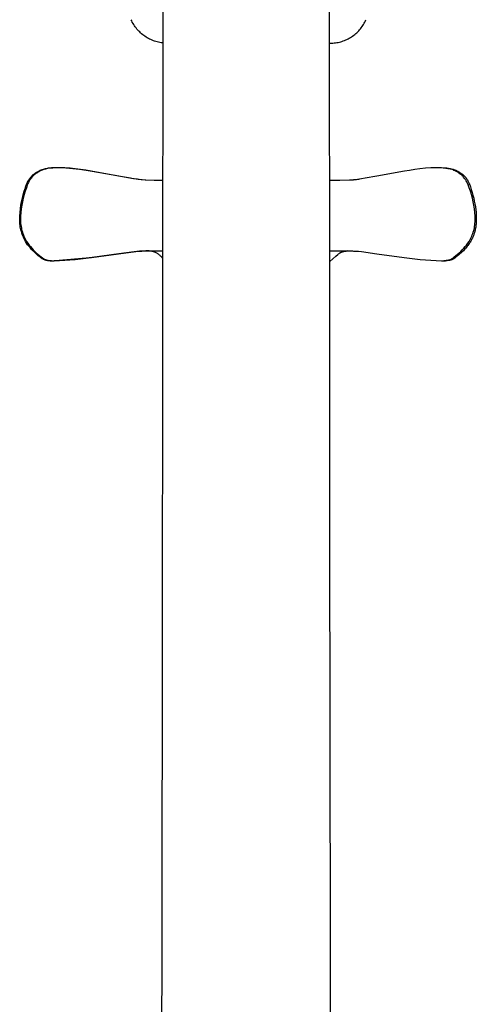
# Model space of a CAD drawing. Units: millimetres. Extents: x -736 to 638, y -1870 to 1918.
# Drawn here: x 256 to 314, y -1593 to -1468 of the extents above; entities that cross this region are included whole.
import ezdxf

# ---------------------------------------------------------------- set-up
doc = ezdxf.new("R2010")
doc.units = ezdxf.units.MM
doc.header["$MEASUREMENT"] = 0
doc.layers.add('Default', color=7, linetype='Continuous', true_color=0x000000)

msp = doc.modelspace()

# ---------------------------------------------------------------- linework, layer by layer
at = {"layer": 'Default', "color": 7, "true_color": 0xffffff}
for p, q in [((274.26, -1373.4), (274.13, -1505.17)), ((295.52, -1505.18), (295.39, -1373.4)), ((270.22, -1467.76), (270.14, -1467.6)), ((270.29, -1467.92), (270.22, -1467.76)), ((270.38, -1468.07), (270.29, -1467.92)), ((299.91, -1468.06), (300, -1467.91)), ((300, -1467.91), (300.07, -1467.76)), ((300.07, -1467.76), (300.14, -1467.6)), ((270.47, -1468.22), (270.38, -1468.07)), ((270.56, -1468.37), (270.47, -1468.22)), ((270.66, -1468.51), (270.56, -1468.37)), ((270.76, -1468.65), (270.66, -1468.51)), ((270.87, -1468.79), (270.76, -1468.65)), ((270.98, -1468.92), (270.87, -1468.79)), ((271.1, -1469.05), (270.98, -1468.92)), ((271.23, -1469.17), (271.1, -1469.05)), ((271.35, -1469.29), (271.23, -1469.17)), ((298.97, -1469.26), (299.09, -1469.14)), ((299.09, -1469.14), (299.21, -1469.02)), ((299.21, -1469.02), (299.32, -1468.89)), ((299.32, -1468.89), (299.43, -1468.76)), ((299.43, -1468.76), (299.54, -1468.63)), ((299.54, -1468.63), (299.64, -1468.49)), ((299.64, -1468.49), (299.74, -1468.35)), ((299.74, -1468.35), (299.83, -1468.21)), ((299.83, -1468.21), (299.91, -1468.06)), ((271.48, -1469.41), (271.35, -1469.29)), ((271.62, -1469.52), (271.48, -1469.41)), ((271.76, -1469.62), (271.62, -1469.52)), ((271.9, -1469.72), (271.76, -1469.62)), ((272.04, -1469.82), (271.9, -1469.72)), ((272.19, -1469.91), (272.04, -1469.82)), ((272.34, -1470), (272.19, -1469.91)), ((272.5, -1470.08), (272.34, -1470)), ((272.66, -1470.15), (272.5, -1470.08)), ((272.82, -1470.22), (272.66, -1470.15)), ((272.98, -1470.29), (272.82, -1470.22)), ((273.14, -1470.34), (272.98, -1470.29)), ((273.31, -1470.4), (273.14, -1470.34)), ((273.48, -1470.44), (273.31, -1470.4)), ((273.65, -1470.48), (273.48, -1470.44)), ((296.58, -1470.5), (296.74, -1470.46)), ((296.74, -1470.46), (296.91, -1470.42)), ((296.91, -1470.42), (297.07, -1470.37)), ((297.07, -1470.37), (297.23, -1470.31)), ((297.23, -1470.31), (297.39, -1470.25)), ((297.39, -1470.25), (297.55, -1470.19)), ((297.55, -1470.19), (297.7, -1470.12)), ((297.7, -1470.12), (297.86, -1470.04)), ((297.86, -1470.04), (298.01, -1469.96)), ((298.01, -1469.96), (298.15, -1469.87)), ((298.15, -1469.87), (298.3, -1469.78)), ((298.3, -1469.78), (298.44, -1469.69)), ((298.44, -1469.69), (298.58, -1469.59)), ((298.58, -1469.59), (298.71, -1469.48)), ((298.71, -1469.48), (298.84, -1469.37)), ((298.84, -1469.37), (298.97, -1469.26)), ((273.82, -1470.52), (273.65, -1470.48)), ((273.99, -1470.55), (273.82, -1470.52)), ((274.16, -1470.57), (273.99, -1470.55)), ((295.49, -1470.6), (295.56, -1470.6)), ((295.56, -1470.6), (295.73, -1470.6)), ((295.73, -1470.6), (295.9, -1470.59)), ((295.9, -1470.59), (296.07, -1470.57)), ((296.07, -1470.57), (296.24, -1470.55)), ((296.24, -1470.55), (296.41, -1470.53)), ((296.41, -1470.53), (296.58, -1470.5)), ((258.53, -1486.82), (258.66, -1486.77)), ((258.66, -1486.77), (258.79, -1486.72)), ((258.87, -1486.76), (258.76, -1486.8)), ((258.79, -1486.72), (258.92, -1486.68)), ((259.02, -1486.71), (258.87, -1486.76)), ((258.92, -1486.68), (259.05, -1486.64)), ((259.18, -1486.67), (259.02, -1486.71)), ((259.05, -1486.64), (259.18, -1486.61)), ((259.18, -1486.61), (259.31, -1486.58)), ((259.34, -1486.63), (259.18, -1486.67)), ((259.31, -1486.58), (259.45, -1486.55)), ((259.5, -1486.59), (259.34, -1486.63)), ((259.45, -1486.55), (259.58, -1486.53)), ((259.66, -1486.56), (259.5, -1486.59)), ((259.58, -1486.53), (259.72, -1486.51)), ((259.82, -1486.54), (259.66, -1486.56)), ((259.72, -1486.51), (259.85, -1486.5)), ((259.98, -1486.52), (259.82, -1486.54)), ((259.85, -1486.5), (259.99, -1486.49)), ((260.14, -1486.5), (259.98, -1486.52)), ((259.99, -1486.49), (260.13, -1486.49)), ((260.13, -1486.49), (260.37, -1486.48)), ((260.3, -1486.49), (260.14, -1486.5)), ((260.98, -1486.5), (260.3, -1486.49)), ((260.37, -1486.48), (260.61, -1486.48)), ((260.61, -1486.48), (260.66, -1486.48)), ((260.94, -1486.48), (261.81, -1486.52)), ((261.65, -1486.52), (260.98, -1486.5)), ((262.33, -1486.56), (261.65, -1486.52)), ((261.81, -1486.52), (262.67, -1486.59)), ((263, -1486.63), (262.33, -1486.56)), ((262.67, -1486.59), (263.54, -1486.69)), ((263.67, -1486.72), (263, -1486.63)), ((263.54, -1486.69), (264.4, -1486.82)), ((264.34, -1486.82), (263.67, -1486.72)), ((306.37, -1486.72), (305.69, -1486.83)), ((307.04, -1486.63), (306.37, -1486.72)), ((307.73, -1486.57), (307.04, -1486.63)), ((308.41, -1486.52), (307.73, -1486.57)), ((309.09, -1486.5), (308.41, -1486.52)), ((309.77, -1486.49), (309.09, -1486.5)), ((309.43, -1486.48), (309.53, -1486.48)), ((309.53, -1486.48), (309.77, -1486.48)), ((309.77, -1486.48), (310.02, -1486.49)), ((311.15, -1486.74), (309.77, -1486.49)), ((310.02, -1486.49), (310.15, -1486.5)), ((310.15, -1486.5), (310.28, -1486.51)), ((310.28, -1486.51), (310.41, -1486.53)), ((310.41, -1486.53), (310.54, -1486.54)), ((310.54, -1486.54), (310.66, -1486.56)), ((310.66, -1486.56), (310.78, -1486.58)), ((310.78, -1486.58), (310.9, -1486.61)), ((310.9, -1486.61), (311.02, -1486.63)), ((311.02, -1486.63), (311.15, -1486.67)), ((311.15, -1486.67), (311.26, -1486.7)), ((311.26, -1486.78), (311.15, -1486.74)), ((311.26, -1486.7), (311.38, -1486.74)), ((311.37, -1486.83), (311.26, -1486.78)), ((311.38, -1486.74), (311.5, -1486.78)), ((311.5, -1486.78), (311.61, -1486.82)), ((257, -1488.14), (257.06, -1488.05)), ((257.06, -1488.05), (257.12, -1487.95)), ((257.12, -1487.95), (257.18, -1487.87)), ((257.18, -1487.87), (257.25, -1487.78)), ((257.25, -1488), (257.19, -1488.09)), ((257.25, -1487.78), (257.32, -1487.69)), ((257.32, -1487.9), (257.25, -1488)), ((257.32, -1487.69), (257.39, -1487.61)), ((257.39, -1487.81), (257.32, -1487.9)), ((257.39, -1487.61), (257.47, -1487.53)), ((257.47, -1487.72), (257.39, -1487.81)), ((257.47, -1487.53), (257.55, -1487.45)), ((257.54, -1487.63), (257.47, -1487.72)), ((257.62, -1487.55), (257.54, -1487.63)), ((257.55, -1487.45), (257.63, -1487.38)), ((257.71, -1487.46), (257.62, -1487.55)), ((257.63, -1487.38), (257.71, -1487.31)), ((257.71, -1487.31), (257.82, -1487.23)), ((257.79, -1487.38), (257.71, -1487.46)), ((257.88, -1487.31), (257.79, -1487.38)), ((257.82, -1487.23), (257.93, -1487.15)), ((257.97, -1487.24), (257.88, -1487.31)), ((257.93, -1487.15), (258.05, -1487.08)), ((258.07, -1487.17), (257.97, -1487.24)), ((258.05, -1487.08), (258.17, -1487.01)), ((258.16, -1487.11), (258.07, -1487.17)), ((258.26, -1487.05), (258.16, -1487.11)), ((258.17, -1487.01), (258.29, -1486.94)), ((258.35, -1487), (258.26, -1487.05)), ((258.29, -1486.94), (258.41, -1486.88)), ((258.45, -1486.94), (258.35, -1487)), ((258.41, -1486.88), (258.53, -1486.82)), ((258.56, -1486.89), (258.45, -1486.94)), ((258.66, -1486.85), (258.56, -1486.89)), ((258.76, -1486.8), (258.66, -1486.85)), ((265.04, -1486.94), (264.34, -1486.82)), ((264.4, -1486.82), (265.14, -1486.94)), ((268.51, -1487.56), (265.04, -1486.94)), ((265.14, -1486.94), (268.56, -1487.55)), ((270.06, -1487.84), (268.51, -1487.56)), ((268.56, -1487.55), (270.17, -1487.84)), ((270.45, -1487.9), (270.06, -1487.84)), ((270.17, -1487.84), (270.51, -1487.89)), ((270.95, -1487.97), (270.45, -1487.9)), ((270.51, -1487.89), (271.02, -1487.96)), ((271.44, -1488.03), (270.95, -1487.97)), ((271.02, -1487.96), (271.53, -1488.01)), ((271.94, -1488.07), (271.44, -1488.03)), ((271.53, -1488.01), (272.03, -1488.05)), ((272.03, -1488.05), (274.15, -1488.11)), ((298.56, -1488.03), (298.05, -1488.07)), ((298.14, -1488.06), (298.53, -1488.03)), ((298.53, -1488.03), (298.91, -1488)), ((299.07, -1487.98), (298.56, -1488.03)), ((298.91, -1488), (299.28, -1487.95)), ((299.58, -1487.91), (299.07, -1487.98)), ((300.04, -1487.84), (299.58, -1487.91)), ((301.53, -1487.57), (300.04, -1487.84)), ((305.05, -1486.94), (301.53, -1487.57)), ((305.69, -1486.83), (305.05, -1486.94)), ((311.48, -1486.87), (311.37, -1486.83)), ((311.59, -1486.93), (311.48, -1486.87)), ((311.7, -1486.98), (311.59, -1486.93)), ((311.61, -1486.82), (311.72, -1486.87)), ((311.8, -1487.04), (311.7, -1486.98)), ((311.72, -1486.87), (311.82, -1486.92)), ((311.9, -1487.1), (311.8, -1487.04)), ((311.82, -1486.92), (311.87, -1486.95)), ((311.87, -1486.95), (311.93, -1486.97)), ((312, -1487.17), (311.9, -1487.1)), ((311.93, -1486.97), (312.02, -1487.02)), ((312.1, -1487.24), (312, -1487.17)), ((312.02, -1487.02), (312.11, -1487.08)), ((312.19, -1487.31), (312.1, -1487.24)), ((312.11, -1487.08), (312.19, -1487.13)), ((312.19, -1487.13), (312.28, -1487.19)), ((312.28, -1487.38), (312.19, -1487.31)), ((312.28, -1487.19), (312.37, -1487.26)), ((312.37, -1487.46), (312.28, -1487.38)), ((312.37, -1487.26), (312.46, -1487.33)), ((312.45, -1487.55), (312.37, -1487.46)), ((312.54, -1487.63), (312.45, -1487.55)), ((312.46, -1487.33), (312.51, -1487.37)), ((312.51, -1487.37), (312.55, -1487.41)), ((312.61, -1487.72), (312.54, -1487.63)), ((312.55, -1487.41), (312.6, -1487.45)), ((312.6, -1487.45), (312.64, -1487.49)), ((312.69, -1487.81), (312.61, -1487.72)), ((312.64, -1487.49), (312.7, -1487.55)), ((312.76, -1487.9), (312.69, -1487.81)), ((312.7, -1487.55), (312.77, -1487.62)), ((312.83, -1488), (312.76, -1487.9)), ((312.77, -1487.62), (312.8, -1487.65)), ((312.8, -1487.65), (312.83, -1487.68)), ((312.83, -1487.68), (312.85, -1487.72)), ((312.9, -1488.09), (312.83, -1488)), ((312.85, -1487.72), (312.88, -1487.75)), ((312.88, -1487.75), (312.91, -1487.79)), ((312.91, -1487.79), (312.94, -1487.83)), ((312.94, -1487.83), (312.97, -1487.87)), ((312.97, -1487.87), (313, -1487.9)), ((313, -1487.9), (313.05, -1487.98)), ((313.05, -1487.98), (313.1, -1488.06)), ((256.48, -1489.49), (256.62, -1489.05)), ((256.76, -1489.05), (256.61, -1489.49)), ((256.62, -1489.05), (256.65, -1488.95)), ((256.65, -1488.95), (256.68, -1488.84)), ((256.68, -1488.84), (256.71, -1488.74)), ((256.71, -1488.74), (256.75, -1488.63)), ((256.75, -1488.63), (256.79, -1488.53)), ((256.79, -1488.94), (256.76, -1489.05)), ((256.79, -1488.53), (256.84, -1488.43)), ((256.83, -1488.83), (256.79, -1488.94)), ((256.87, -1488.72), (256.83, -1488.83)), ((256.84, -1488.43), (256.89, -1488.33)), ((256.91, -1488.61), (256.87, -1488.72)), ((256.89, -1488.33), (256.94, -1488.23)), ((256.96, -1488.5), (256.91, -1488.61)), ((256.94, -1488.23), (257, -1488.14)), ((257.01, -1488.4), (256.96, -1488.5)), ((257.07, -1488.29), (257.01, -1488.4)), ((257.12, -1488.19), (257.07, -1488.29)), ((257.19, -1488.09), (257.12, -1488.19)), ((274.15, -1488.13), (271.94, -1488.07)), ((295.5, -1488.12), (298.14, -1488.06)), ((298.05, -1488.07), (295.5, -1488.14)), ((312.96, -1488.19), (312.9, -1488.09)), ((313.02, -1488.29), (312.96, -1488.19)), ((313.07, -1488.4), (313.02, -1488.29)), ((313.12, -1488.5), (313.07, -1488.4)), ((313.1, -1488.06), (313.15, -1488.16)), ((313.17, -1488.61), (313.12, -1488.5)), ((313.15, -1488.16), (313.2, -1488.25)), ((313.22, -1488.72), (313.17, -1488.61)), ((313.2, -1488.25), (313.25, -1488.35)), ((313.26, -1488.83), (313.22, -1488.72)), ((313.25, -1488.35), (313.29, -1488.44)), ((313.29, -1488.94), (313.26, -1488.83)), ((313.29, -1488.44), (313.34, -1488.56)), ((313.33, -1489.05), (313.29, -1488.94)), ((313.48, -1489.49), (313.33, -1489.05)), ((313.34, -1488.56), (313.39, -1488.68)), ((313.39, -1488.68), (313.48, -1488.92)), ((313.48, -1488.92), (313.54, -1489.1)), ((313.54, -1489.1), (313.6, -1489.29)), ((313.6, -1489.29), (313.72, -1489.66)), ((256.15, -1490.83), (256.24, -1490.38)), ((256.24, -1490.38), (256.35, -1489.94)), ((256.36, -1490.38), (256.26, -1490.83)), ((256.35, -1489.94), (256.48, -1489.49)), ((256.48, -1489.93), (256.36, -1490.38)), ((256.61, -1489.49), (256.48, -1489.93)), ((313.61, -1489.93), (313.48, -1489.49)), ((313.73, -1490.38), (313.61, -1489.93)), ((313.72, -1489.66), (313.81, -1490.02)), ((313.83, -1490.83), (313.73, -1490.38)), ((313.81, -1490.02), (313.9, -1490.38)), ((313.9, -1490.38), (313.98, -1490.75)), ((255.95, -1492.2), (256, -1491.75)), ((256, -1491.75), (256.06, -1491.29)), ((256.1, -1491.74), (256.05, -1492.2)), ((256.06, -1491.29), (256.15, -1490.83)), ((256.17, -1491.29), (256.1, -1491.74)), ((256.26, -1490.83), (256.17, -1491.29)), ((313.92, -1491.29), (313.83, -1490.83)), ((313.99, -1491.74), (313.92, -1491.29)), ((313.98, -1490.75), (314.05, -1491.12)), ((314.04, -1492.2), (313.99, -1491.74)), ((314.05, -1491.12), (314.12, -1491.5)), ((314.12, -1491.5), (314.17, -1491.89)), ((255.9, -1492.86), (255.91, -1492.66)), ((255.9, -1493.06), (255.9, -1492.86)), ((255.9, -1493.26), (255.9, -1493.06)), ((255.91, -1492.66), (255.95, -1492.2)), ((256.01, -1492.66), (256, -1492.85)), ((256, -1492.85), (256, -1493.04)), ((256, -1493.04), (256, -1493.23)), ((256.05, -1492.2), (256.01, -1492.66)), ((314.08, -1492.66), (314.04, -1492.2)), ((314.09, -1492.85), (314.08, -1492.66)), ((314.1, -1493.04), (314.09, -1492.85)), ((314.09, -1493.23), (314.1, -1493.04)), ((314.17, -1491.89), (314.2, -1492.18)), ((314.2, -1492.18), (314.22, -1492.47)), ((314.22, -1492.47), (314.24, -1492.75)), ((314.24, -1492.75), (314.24, -1493.03)), ((314.24, -1493.03), (314.24, -1493.16)), ((255.91, -1493.46), (255.9, -1493.26)), ((255.93, -1493.66), (255.91, -1493.46)), ((255.95, -1493.85), (255.93, -1493.66)), ((255.98, -1494.05), (255.95, -1493.85)), ((256.01, -1494.24), (255.98, -1494.05)), ((256, -1493.23), (256.01, -1493.42)), ((256.01, -1493.42), (256.02, -1493.6)), ((256.06, -1494.44), (256.01, -1494.24)), ((256.02, -1493.6), (256.04, -1493.79)), ((256.04, -1493.79), (256.07, -1493.98)), ((256.07, -1493.98), (256.11, -1494.16)), ((256.11, -1494.16), (256.15, -1494.35)), ((313.95, -1494.35), (313.99, -1494.16)), ((313.99, -1494.16), (314.02, -1493.98)), ((314.02, -1493.98), (314.05, -1493.79)), ((314.05, -1493.79), (314.07, -1493.6)), ((314.07, -1493.6), (314.09, -1493.42)), ((314.11, -1494.34), (314.08, -1494.46)), ((314.09, -1493.42), (314.09, -1493.23)), ((314.13, -1494.21), (314.11, -1494.34)), ((314.16, -1494.09), (314.13, -1494.21)), ((314.17, -1493.96), (314.16, -1494.09)), ((314.19, -1493.83), (314.17, -1493.96)), ((314.2, -1493.71), (314.19, -1493.83)), ((314.22, -1493.58), (314.2, -1493.71)), ((314.23, -1493.44), (314.22, -1493.58)), ((314.24, -1493.16), (314.23, -1493.3)), ((314.23, -1493.3), (314.23, -1493.44)), ((256.11, -1494.63), (256.06, -1494.44)), ((256.16, -1494.82), (256.11, -1494.63)), ((256.15, -1494.35), (256.19, -1494.53)), ((256.23, -1495.01), (256.16, -1494.82)), ((256.19, -1494.53), (256.24, -1494.71)), ((256.29, -1495.19), (256.23, -1495.01)), ((256.24, -1494.71), (256.3, -1494.89)), ((256.37, -1495.38), (256.29, -1495.19)), ((256.3, -1494.89), (256.37, -1495.06)), ((256.37, -1495.06), (256.44, -1495.24)), ((256.45, -1495.56), (256.37, -1495.38)), ((256.44, -1495.24), (256.51, -1495.41)), ((256.54, -1495.74), (256.45, -1495.56)), ((256.51, -1495.41), (256.59, -1495.58)), ((256.59, -1495.58), (256.68, -1495.75)), ((313.41, -1495.75), (313.49, -1495.58)), ((313.49, -1495.58), (313.58, -1495.41)), ((313.58, -1495.41), (313.65, -1495.24)), ((313.7, -1495.57), (313.64, -1495.67)), ((313.65, -1495.24), (313.72, -1495.07)), ((313.75, -1495.46), (313.7, -1495.57)), ((313.72, -1495.07), (313.79, -1494.89)), ((313.79, -1495.35), (313.75, -1495.46)), ((313.79, -1494.89), (313.85, -1494.71)), ((313.83, -1495.26), (313.79, -1495.35)), ((313.87, -1495.16), (313.83, -1495.26)), ((313.85, -1494.71), (313.9, -1494.53)), ((313.9, -1495.07), (313.87, -1495.16)), ((313.9, -1494.53), (313.95, -1494.35)), ((313.94, -1494.97), (313.9, -1495.07)), ((313.97, -1494.88), (313.94, -1494.97)), ((314, -1494.78), (313.97, -1494.88)), ((314.03, -1494.69), (314, -1494.78)), ((314.05, -1494.59), (314.03, -1494.69)), ((314.08, -1494.46), (314.05, -1494.59)), ((256.63, -1495.91), (256.54, -1495.74)), ((256.77, -1496.12), (256.63, -1495.91)), ((256.68, -1495.75), (256.77, -1495.91)), ((256.77, -1495.91), (256.93, -1496.14)), ((256.91, -1496.32), (256.77, -1496.12)), ((257.06, -1496.51), (256.91, -1496.32)), ((256.93, -1496.14), (257.09, -1496.36)), ((257.22, -1496.7), (257.06, -1496.51)), ((257.09, -1496.36), (257.27, -1496.57)), ((257.38, -1496.89), (257.22, -1496.7)), ((257.27, -1496.57), (257.44, -1496.78)), ((257.44, -1496.78), (257.63, -1496.98)), ((312.45, -1496.98), (312.64, -1496.78)), ((312.64, -1496.78), (312.82, -1496.57)), ((312.88, -1496.76), (312.78, -1496.87)), ((312.82, -1496.57), (312.99, -1496.36)), ((312.98, -1496.65), (312.88, -1496.76)), ((313.08, -1496.53), (312.98, -1496.65)), ((312.99, -1496.36), (313.15, -1496.14)), ((313.17, -1496.41), (313.08, -1496.53)), ((313.15, -1496.14), (313.31, -1495.91)), ((313.26, -1496.29), (313.17, -1496.41)), ((313.34, -1496.17), (313.26, -1496.29)), ((313.31, -1495.91), (313.41, -1495.75)), ((313.41, -1496.08), (313.34, -1496.17)), ((313.47, -1495.98), (313.41, -1496.08)), ((313.53, -1495.88), (313.47, -1495.98)), ((313.59, -1495.78), (313.53, -1495.88)), ((313.64, -1495.67), (313.59, -1495.78)), ((257.55, -1497.07), (257.38, -1496.89)), ((257.73, -1497.24), (257.55, -1497.07)), ((257.63, -1496.98), (257.82, -1497.17)), ((257.91, -1497.41), (257.73, -1497.24)), ((257.82, -1497.17), (258.02, -1497.36)), ((258.09, -1497.58), (257.91, -1497.41)), ((258.02, -1497.36), (258.23, -1497.54)), ((258.28, -1497.73), (258.09, -1497.58)), ((258.23, -1497.54), (258.44, -1497.72)), ((258.48, -1497.88), (258.28, -1497.73)), ((258.44, -1497.72), (258.66, -1497.88)), ((258.52, -1497.93), (258.48, -1497.88)), ((258.57, -1497.97), (258.52, -1497.93)), ((258.62, -1498.01), (258.57, -1497.97)), ((258.67, -1498.04), (258.62, -1498.01)), ((258.66, -1497.88), (258.76, -1497.97)), ((258.72, -1498.08), (258.67, -1498.04)), ((258.78, -1498.11), (258.72, -1498.08)), ((258.76, -1497.97), (258.87, -1498.05)), ((258.83, -1498.14), (258.78, -1498.11)), ((258.87, -1498.05), (258.93, -1498.08)), ((258.93, -1498.08), (259, -1498.12)), ((264.4, -1498.06), (260.41, -1498.36)), ((263, -1498.2), (264.34, -1498.06)), ((264.34, -1498.06), (265.06, -1497.97)), ((265.16, -1497.97), (264.4, -1498.06)), ((265.06, -1497.97), (268.51, -1497.48)), ((268.56, -1497.49), (265.16, -1497.97)), ((268.51, -1497.48), (270.45, -1497.22)), ((270.51, -1497.23), (268.56, -1497.49)), ((270.45, -1497.22), (270.75, -1497.19)), ((270.85, -1497.19), (270.51, -1497.23)), ((270.75, -1497.19), (271.04, -1497.16)), ((271.2, -1497.16), (270.85, -1497.19)), ((271.04, -1497.16), (271.49, -1497.13)), ((271.62, -1497.14), (271.2, -1497.16)), ((271.49, -1497.13), (271.94, -1497.12)), ((272.03, -1497.12), (271.62, -1497.14)), ((271.94, -1497.12), (274.14, -1497.09)), ((272.41, -1497.11), (272.03, -1497.12)), ((272.45, -1497.12), (272.33, -1497.11)), ((272.58, -1497.13), (272.45, -1497.12)), ((272.7, -1497.15), (272.58, -1497.13)), ((272.82, -1497.17), (272.7, -1497.15)), ((272.93, -1497.2), (272.82, -1497.17)), ((273.02, -1497.23), (272.93, -1497.2)), ((273.1, -1497.26), (273.02, -1497.23)), ((273.18, -1497.29), (273.1, -1497.26)), ((273.26, -1497.33), (273.18, -1497.29)), ((273.34, -1497.37), (273.26, -1497.33)), ((273.41, -1497.41), (273.34, -1497.37)), ((273.49, -1497.45), (273.41, -1497.41)), ((273.56, -1497.5), (273.49, -1497.45)), ((273.63, -1497.55), (273.56, -1497.5)), ((273.7, -1497.6), (273.63, -1497.55)), ((273.77, -1497.65), (273.7, -1497.6)), ((273.84, -1497.71), (273.77, -1497.65)), ((273.9, -1497.77), (273.84, -1497.71)), ((273.96, -1497.83), (273.9, -1497.77)), ((274.02, -1497.89), (273.96, -1497.83)), ((274.08, -1497.95), (274.02, -1497.89)), ((274.14, -1498.02), (274.08, -1497.95)), ((295.51, -1497.09), (298.05, -1497.11)), ((295.51, -1498.47), (296.27, -1497.79)), ((296.27, -1497.79), (296.53, -1497.58)), ((296.53, -1497.58), (296.63, -1497.49)), ((296.63, -1497.49), (296.72, -1497.43)), ((296.72, -1497.43), (296.77, -1497.4)), ((296.77, -1497.4), (296.8, -1497.37)), ((296.8, -1497.37), (296.84, -1497.35)), ((296.84, -1497.35), (296.88, -1497.33)), ((296.88, -1497.33), (296.91, -1497.31)), ((296.91, -1497.31), (296.94, -1497.29)), ((296.94, -1497.29), (296.97, -1497.28)), ((296.97, -1497.28), (297, -1497.26)), ((297, -1497.26), (297.02, -1497.25)), ((297.02, -1497.25), (297.05, -1497.24)), ((297.05, -1497.24), (297.08, -1497.24)), ((297.08, -1497.24), (297.1, -1497.23)), ((297.1, -1497.23), (297.13, -1497.22)), ((297.13, -1497.22), (297.21, -1497.2)), ((297.21, -1497.2), (297.32, -1497.17)), ((297.32, -1497.17), (297.39, -1497.16)), ((297.39, -1497.16), (297.46, -1497.15)), ((297.46, -1497.15), (297.53, -1497.14)), ((297.53, -1497.14), (297.62, -1497.13)), ((297.62, -1497.13), (297.71, -1497.11)), ((297.71, -1497.11), (297.81, -1497.11)), ((299.18, -1497.17), (297.77, -1497.11)), ((298.05, -1497.11), (298.55, -1497.13)), ((298.55, -1497.13), (299.05, -1497.16)), ((299.05, -1497.16), (299.58, -1497.21)), ((299.58, -1497.21), (301.53, -1497.47)), ((301.53, -1497.47), (305.03, -1497.97)), ((305.03, -1497.97), (305.69, -1498.05)), ((305.69, -1498.05), (307.05, -1498.2)), ((311.08, -1498.12), (311.15, -1498.09)), ((311.15, -1498.09), (311.24, -1498.02)), ((311.24, -1498.02), (311.33, -1497.95)), ((311.33, -1497.95), (311.42, -1497.88)), ((311.41, -1498.08), (311.36, -1498.11)), ((311.48, -1498.03), (311.41, -1498.08)), ((311.42, -1497.88), (311.64, -1497.72)), ((311.54, -1497.98), (311.48, -1498.03)), ((311.67, -1497.88), (311.54, -1497.98)), ((311.64, -1497.72), (311.85, -1497.54)), ((312, -1497.62), (311.67, -1497.88)), ((311.85, -1497.54), (312.06, -1497.36)), ((312.15, -1497.49), (312, -1497.62)), ((312.06, -1497.36), (312.26, -1497.17)), ((312.29, -1497.36), (312.15, -1497.49)), ((312.26, -1497.17), (312.45, -1496.98)), ((312.44, -1497.22), (312.29, -1497.36)), ((312.58, -1497.09), (312.44, -1497.22)), ((312.68, -1496.98), (312.58, -1497.09)), ((312.78, -1496.87), (312.68, -1496.98)), ((258.89, -1498.17), (258.83, -1498.14)), ((258.94, -1498.2), (258.89, -1498.17)), ((259, -1498.22), (258.94, -1498.2)), ((259, -1498.12), (259.06, -1498.16)), ((259.06, -1498.25), (259, -1498.22)), ((259.06, -1498.16), (259.13, -1498.19)), ((259.11, -1498.27), (259.06, -1498.25)), ((259.17, -1498.29), (259.11, -1498.27)), ((259.13, -1498.19), (259.2, -1498.22)), ((259.23, -1498.31), (259.17, -1498.29)), ((259.2, -1498.22), (259.27, -1498.24)), ((259.29, -1498.32), (259.23, -1498.31)), ((259.27, -1498.24), (259.34, -1498.27)), ((259.36, -1498.34), (259.29, -1498.32)), ((259.34, -1498.27), (259.41, -1498.29)), ((259.42, -1498.35), (259.36, -1498.34)), ((259.41, -1498.29), (259.48, -1498.31)), ((259.48, -1498.36), (259.42, -1498.35)), ((259.48, -1498.31), (259.56, -1498.33)), ((259.54, -1498.37), (259.48, -1498.36)), ((259.6, -1498.37), (259.54, -1498.37)), ((259.56, -1498.33), (259.63, -1498.34)), ((259.66, -1498.37), (259.6, -1498.37)), ((259.63, -1498.34), (259.7, -1498.35)), ((259.73, -1498.37), (259.66, -1498.37)), ((259.7, -1498.35), (259.78, -1498.36)), ((259.79, -1498.37), (259.73, -1498.37)), ((259.78, -1498.36), (259.85, -1498.37)), ((259.85, -1498.37), (259.79, -1498.37)), ((259.85, -1498.37), (259.93, -1498.37)), ((259.91, -1498.37), (259.85, -1498.37)), ((259.98, -1498.36), (259.91, -1498.37)), ((259.93, -1498.37), (260, -1498.38)), ((260, -1498.38), (260.08, -1498.38)), ((260.08, -1498.38), (260.15, -1498.37)), ((260.15, -1498.37), (260.23, -1498.37)), ((260.23, -1498.37), (260.3, -1498.36)), ((260.3, -1498.36), (261.65, -1498.3)), ((260.41, -1498.36), (260.3, -1498.36)), ((261.65, -1498.3), (263, -1498.2)), ((307.05, -1498.2), (308.41, -1498.3)), ((308.41, -1498.3), (309.78, -1498.36)), ((309.78, -1498.36), (309.85, -1498.36)), ((309.85, -1498.36), (309.93, -1498.37)), ((309.93, -1498.37), (310, -1498.37)), ((310, -1498.37), (310.08, -1498.37)), ((310.17, -1498.36), (310.08, -1498.36)), ((310.08, -1498.37), (310.15, -1498.37)), ((310.15, -1498.37), (310.23, -1498.37)), ((310.39, -1498.35), (310.17, -1498.36)), ((310.23, -1498.37), (310.3, -1498.36)), ((310.3, -1498.36), (310.37, -1498.35)), ((310.37, -1498.35), (310.45, -1498.34)), ((310.49, -1498.35), (310.39, -1498.35)), ((310.45, -1498.34), (310.52, -1498.32)), ((310.6, -1498.34), (310.49, -1498.35)), ((310.52, -1498.32), (310.59, -1498.31)), ((310.59, -1498.31), (310.67, -1498.29)), ((310.68, -1498.34), (310.6, -1498.34)), ((310.67, -1498.29), (310.74, -1498.27)), ((310.77, -1498.33), (310.68, -1498.34)), ((310.74, -1498.27), (310.81, -1498.24)), ((310.81, -1498.32), (310.77, -1498.33)), ((310.81, -1498.24), (310.88, -1498.22)), ((310.85, -1498.31), (310.81, -1498.32)), ((310.89, -1498.31), (310.85, -1498.31)), ((310.88, -1498.22), (310.95, -1498.19)), ((310.92, -1498.3), (310.89, -1498.31)), ((310.96, -1498.29), (310.92, -1498.3)), ((310.95, -1498.19), (311.02, -1498.16)), ((310.99, -1498.28), (310.96, -1498.29)), ((311.02, -1498.27), (310.99, -1498.28)), ((311.02, -1498.16), (311.08, -1498.12)), ((311.05, -1498.26), (311.02, -1498.27)), ((311.09, -1498.25), (311.05, -1498.26)), ((311.12, -1498.24), (311.09, -1498.25)), ((311.15, -1498.23), (311.12, -1498.24)), ((311.18, -1498.21), (311.15, -1498.23)), ((311.21, -1498.2), (311.18, -1498.21)), ((311.24, -1498.18), (311.21, -1498.2)), ((311.27, -1498.17), (311.24, -1498.18)), ((311.3, -1498.15), (311.27, -1498.17)), ((311.33, -1498.13), (311.3, -1498.15)), ((311.36, -1498.11), (311.33, -1498.13)), ((274.13, -1505.17), (274.13, -1521.44)), ((295.52, -1521.44), (295.52, -1505.18)), ((274.13, -1521.44), (274.12, -1534.96)), ((295.53, -1536.3), (295.52, -1521.44)), ((274.12, -1534.96), (274.11, -1537.65)), ((295.53, -1537.65), (295.53, -1536.3)), ((274.11, -1537.65), (274.1, -1553.76)), ((295.55, -1553.76), (295.53, -1537.65)), ((274.1, -1553.76), (274.09, -1561.82)), ((295.56, -1561.82), (295.55, -1553.76)), ((274.09, -1561.82), (274.08, -1567.48)), ((295.57, -1567.48), (295.56, -1561.82)), ((274.08, -1567.48), (274.06, -1577.9)), ((295.59, -1577.9), (295.57, -1567.48)), ((274.06, -1577.9), (274.04, -1588.18)), ((295.6, -1588.18), (295.59, -1577.9)), ((274.04, -1588.18), (274.02, -1598.38)), ((295.62, -1598.38), (295.6, -1588.18))]:
    msp.add_line(p, q, dxfattribs=at)

doc.saveas('drawing.dxf')
